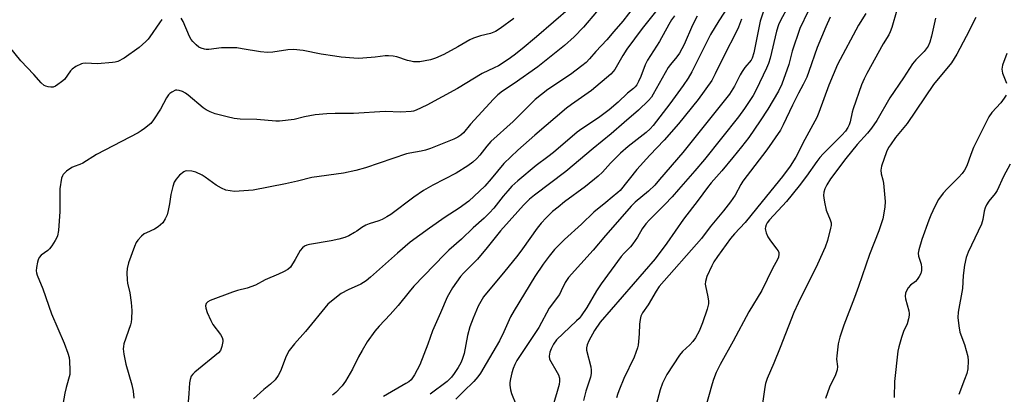
# Model space of a CAD drawing. Units: inches. Extents: x 1177770 to 1183770, y 537458 to 541458.
# Drawn here: x 1182556 to 1182874, y 539762 to 539883 of the extents above; entities that cross this region are included whole.
import ezdxf

# ---------------------------------------------------------------- set-up
doc = ezdxf.new("R2010")
doc.units = ezdxf.units.IN
doc.header["$MEASUREMENT"] = 0
doc.layers.add('Undefined', color=1, linetype='Continuous')

msp = doc.modelspace()

# ---------------------------------------------------------------- linework, layer by layer
at = {"layer": 'Undefined'}
for points, elevation in [([(1182734.17, 539887.16), (1182723.11, 539877.67), (1182718.5, 539873.83), (1182715.93, 539871.81), (1182713.94, 539870.38), (1182710.82, 539868.35), (1182709.52, 539867.65), (1182705.59, 539865.85), (1182697.65, 539861.03), (1182687.74, 539855.63), (1182684.26, 539854.03), (1182683.43, 539853.73), (1182682.61, 539853.56), (1182679.26, 539853.38), (1182674.26, 539853.56), (1182664.03, 539852.91), (1182658.09, 539852.98), (1182655.37, 539852.87), (1182651.6, 539852.48), (1182648.13, 539851.82), (1182644.85, 539851.04), (1182640.05, 539850.41), (1182638.88, 539850.43), (1182632.7, 539850.97), (1182627.31, 539851.06), (1182625.35, 539851.35), (1182623.12, 539851.81), (1182619.26, 539852.83), (1182617.64, 539853.43), (1182616.34, 539854.09), (1182615.39, 539854.74), (1182610.52, 539858.8), (1182609.61, 539859.49), (1182608.65, 539860.01), (1182607.66, 539860.4), (1182606.91, 539860.51), (1182606.42, 539860.42), (1182605.23, 539859.85), (1182604.58, 539859.38), (1182604.19, 539858.98), (1182603.57, 539857.99), (1182601.63, 539854.33), (1182599.34, 539850.85), (1182598.42, 539849.73), (1182596.45, 539848.13), (1182595.3, 539847.3), (1182594.31, 539846.71), (1182580.93, 539839.67), (1182576.48, 539836.9), (1182575.47, 539836.42), (1182573.67, 539835.81), (1182572.91, 539835.47), (1182571.2, 539834.28), (1182570.15, 539833.28), (1182569.86, 539832.81), (1182569.61, 539832.03), (1182569.06, 539828.62), (1182569, 539827.16), (1182569.01, 539821.27), (1182568.62, 539815.21), (1182568.31, 539813.41), (1182567.99, 539812.64), (1182567.56, 539811.89), (1182566.43, 539810.19), (1182565.72, 539809.28), (1182565.1, 539808.71), (1182563.03, 539807.23), (1182562.31, 539806.47), (1182561.98, 539805.72), (1182561.77, 539804.91), (1182561.46, 539803.22), (1182561.37, 539802.1), (1182561.43, 539801.54), (1182561.68, 539800.7), (1182563.53, 539796.29), (1182566.34, 539788.23), (1182570.39, 539778.82), (1182571.59, 539775.53), (1182572, 539774.11), (1182572.17, 539772.97), (1182572.31, 539770.07), (1182572.22, 539768.63), (1182571.05, 539764.43), (1182570.64, 539762.69), (1182569.36, 539755.36)], 334), ([(1182742.57, 539885.78), (1182738.33, 539880.78), (1182735.29, 539877.67), (1182732.19, 539874.89), (1182723.61, 539867.98), (1182715.89, 539862.6), (1182712.11, 539860.11), (1182710.7, 539859), (1182709.22, 539857.54), (1182701.81, 539849.49), (1182699.51, 539846.73), (1182698.64, 539845.93), (1182697.69, 539845.3), (1182696.4, 539844.64), (1182688.91, 539841.67), (1182687.24, 539841.12), (1182685.85, 539840.77), (1182682.25, 539840.17), (1182681.16, 539839.9), (1182667.86, 539835.34), (1182664.74, 539834.53), (1182660.7, 539833.68), (1182650.55, 539832.3), (1182645.83, 539831.06), (1182641.97, 539830.17), (1182631.56, 539828.23), (1182625.55, 539827.77), (1182624.1, 539827.92), (1182622.68, 539828.23), (1182621.34, 539828.8), (1182619.56, 539829.81), (1182616.02, 539832.39), (1182615.05, 539833.02), (1182613.02, 539833.99), (1182611.69, 539834.32), (1182610.08, 539834.4), (1182609.57, 539834.31), (1182609.11, 539834.12), (1182607.76, 539833.04), (1182606.61, 539831.75), (1182606.04, 539830.77), (1182605.54, 539829.4), (1182604.94, 539826.77), (1182604.51, 539823.76), (1182604.08, 539821.57), (1182603.72, 539820.23), (1182603.12, 539818.88), (1182602.31, 539817.66), (1182600.83, 539816.34), (1182599.66, 539815.55), (1182597.08, 539814.42), (1182596.35, 539814.03), (1182595.44, 539813.29), (1182594.22, 539812.01), (1182593.73, 539811.3), (1182593.16, 539809.99), (1182591.28, 539804.69), (1182590.8, 539802.9), (1182590.69, 539801.52), (1182590.77, 539799.25), (1182590.95, 539798.12), (1182591.65, 539795), (1182592.09, 539791.88), (1182592.27, 539789.34), (1182592.23, 539786.69), (1182592.11, 539785.52), (1182591.89, 539784.66), (1182589.77, 539778.58), (1182589.58, 539777.76), (1182589.54, 539776.92), (1182589.77, 539775.2), (1182590.37, 539772.04), (1182592.31, 539765.34), (1182592.79, 539763.32), (1182592.93, 539761.05)], 332), ([(1182754.75, 539887.44), (1182751.12, 539882.78), (1182748.16, 539879.4), (1182745.91, 539876.68), (1182742.32, 539872.99), (1182740.3, 539870.6), (1182739.2, 539869.43), (1182737.85, 539868.33), (1182734.11, 539865.55), (1182726.78, 539860.69), (1182722.72, 539857.48), (1182715.6, 539850.37), (1182708.43, 539843.84), (1182707.14, 539842.41), (1182704.86, 539839.48), (1182703.86, 539838.36), (1182702.61, 539837.25), (1182700.97, 539835.99), (1182697.23, 539833.67), (1182689.64, 539829.82), (1182686.66, 539828.03), (1182683.49, 539825.95), (1182676.03, 539820.31), (1182674.8, 539819.54), (1182673.24, 539818.72), (1182672.2, 539818.28), (1182669.04, 539817.33), (1182667.98, 539816.89), (1182666.7, 539816.15), (1182665.1, 539814.94), (1182664.34, 539814.46), (1182662.51, 539813.48), (1182661.16, 539812.9), (1182659.24, 539812.36), (1182656.74, 539811.78), (1182649.79, 539810.68), (1182648.94, 539810.44), (1182648.15, 539810.08), (1182647.44, 539809.59), (1182646.7, 539808.7), (1182645.15, 539805.78), (1182643.57, 539803.37), (1182642.76, 539802.61), (1182641.32, 539801.76), (1182639.77, 539801.01), (1182635.45, 539799.19), (1182632.28, 539797.5), (1182629.6, 539796.57), (1182626.52, 539795.83), (1182624.85, 539795.26), (1182617.66, 539792.51), (1182616.91, 539792.11), (1182616.37, 539791.54), (1182616.11, 539790.84), (1182616.19, 539790.07), (1182616.67, 539788.73), (1182617.82, 539786.05), (1182618.52, 539784.8), (1182620.94, 539781.56), (1182621.51, 539780.58), (1182621.7, 539779.86), (1182621.73, 539779.35), (1182621.42, 539777.75), (1182620.94, 539776.47), (1182620.32, 539775.67), (1182612.66, 539769.37), (1182612.03, 539768.77), (1182611.53, 539768.11), (1182611.12, 539767.1), (1182610.92, 539766), (1182610.79, 539762.51), (1182610.36, 539757.3)], 330), ([(1182761.61, 539885.79), (1182757.34, 539880.38), (1182752.35, 539873.67), (1182751.1, 539871.67), (1182748.51, 539867.11), (1182747.97, 539866.46), (1182747.16, 539865.67), (1182740.97, 539860.3), (1182734.42, 539855.88), (1182732.85, 539854.7), (1182722.58, 539845.95), (1182717.09, 539841.14), (1182712.54, 539836.78), (1182708.52, 539831.83), (1182706.49, 539829.51), (1182701.25, 539824.6), (1182698.13, 539822.32), (1182693.64, 539819.46), (1182688.51, 539815.9), (1182682.32, 539811.38), (1182678.16, 539807.87), (1182669.49, 539800.12), (1182668.07, 539798.94), (1182666.32, 539797.84), (1182662.26, 539795.99), (1182659.97, 539794.8), (1182657.91, 539793.25), (1182655.73, 539791.4), (1182648.43, 539782.56), (1182644.95, 539778.58), (1182643.2, 539776.37), (1182642.18, 539774.62), (1182640.4, 539769.75), (1182639.58, 539768.3), (1182638.63, 539766.93), (1182637.18, 539765.53), (1182635.02, 539763.78), (1182631.62, 539760.84)], 328), ([(1182785.16, 539887.47), (1182782.14, 539882.85), (1182779.43, 539878.46), (1182773.36, 539866.43), (1182772.2, 539864.36), (1182770.58, 539861.97), (1182766.27, 539856.04), (1182760.84, 539849.06), (1182759.87, 539847.99), (1182758.61, 539846.83), (1182752.82, 539842.27), (1182750.33, 539840.14), (1182747.12, 539836.89), (1182744.5, 539834.01), (1182743.13, 539832.74), (1182739.04, 539829.35), (1182732.26, 539824.37), (1182730.16, 539822.74), (1182728.37, 539821.25), (1182726.28, 539819.3), (1182724.66, 539817.53), (1182723.33, 539815.92), (1182718.66, 539809.25), (1182717.08, 539807.16), (1182712.48, 539801.47), (1182708.05, 539796.24), (1182706.05, 539793.73), (1182705.11, 539792.29), (1182704.31, 539790.75), (1182702.69, 539786.9), (1182701.61, 539784.06), (1182700.82, 539781.22), (1182699.76, 539775.43), (1182699.16, 539773.5), (1182698.67, 539772.44), (1182697.81, 539770.9), (1182696.55, 539768.97), (1182695.69, 539767.82), (1182694.23, 539766.41), (1182688.81, 539762.28)], 322), ([(1182796.95, 539887.22), (1182795.53, 539882.73), (1182793.41, 539872.49), (1182792.92, 539870.82), (1182792.52, 539870.16), (1182790.56, 539867.82), (1182789.62, 539866.52), (1182788.96, 539865.38), (1182787.14, 539861.72), (1182785.52, 539859.22), (1182770.48, 539840.34), (1182762.98, 539831.58), (1182761.41, 539829.84), (1182759.35, 539827.81), (1182755.09, 539824.34), (1182753.73, 539823.02), (1182747.88, 539816.26), (1182745.42, 539813.54), (1182741.48, 539808.79), (1182733.53, 539800.02), (1182732.43, 539798.34), (1182731.17, 539795.64), (1182730.58, 539794.54), (1182727.3, 539790.08), (1182723.87, 539783.86), (1182722.02, 539780.94), (1182716.84, 539773.14), (1182716.12, 539771.88), (1182715.6, 539770.6), (1182715.18, 539769.2), (1182714.72, 539767.22), (1182714.54, 539766.08), (1182714.55, 539765.21), (1182714.77, 539763.74), (1182715.05, 539762.58), (1182716.51, 539759.08)], 318), ([(1182804.39, 539887.29), (1182802.13, 539883.12), (1182801.41, 539881.52), (1182800.81, 539879.56), (1182798.66, 539870.78), (1182798.13, 539869.09), (1182797.54, 539867.56), (1182794.15, 539860.52), (1182793.21, 539858.72), (1182790.37, 539854.52), (1182788.44, 539851.86), (1182777.44, 539838.03), (1182774.36, 539834.39), (1182769.12, 539828.36), (1182766.99, 539826.02), (1182764.64, 539823.52), (1182759.68, 539818.61), (1182758.54, 539817.29), (1182757.33, 539815.65), (1182755.82, 539813.02), (1182754.35, 539810.8), (1182753.59, 539809.89), (1182751.48, 539807.8), (1182750.53, 539806.72), (1182744.04, 539797.98), (1182742.51, 539795.68), (1182739.38, 539790.27), (1182737.61, 539787.62), (1182736.9, 539786.76), (1182736.1, 539785.95), (1182729.6, 539779.86), (1182728.64, 539778.44), (1182727.87, 539776.93), (1182727.44, 539775.89), (1182727.23, 539774.61), (1182727.39, 539773.59), (1182727.75, 539772.83), (1182729.45, 539770.11), (1182730.26, 539768.57), (1182730.59, 539767.53), (1182730.64, 539766.51), (1182730.46, 539765.41), (1182729.85, 539763.19), (1182727.74, 539756.26)], 316), ([(1182810.96, 539885.92), (1182808.32, 539880.37), (1182805.84, 539873.08), (1182804.73, 539868.74), (1182802.5, 539862.43), (1182801.41, 539860.16), (1182797.94, 539854.28), (1182795.51, 539850.52), (1182791.82, 539845.19), (1182789.48, 539842.13), (1182786.66, 539838.69), (1182783.07, 539834.42), (1182779.66, 539830.56), (1182778.45, 539829.09), (1182775.48, 539824.91), (1182770.69, 539818.78), (1182765.28, 539811.04), (1182761.55, 539806.03), (1182743.79, 539785.56), (1182741.89, 539782.83), (1182740.06, 539779.55), (1182739.5, 539778.3), (1182739.29, 539777.3), (1182739.31, 539776.49), (1182740.71, 539771.17), (1182740.88, 539770.05), (1182740.84, 539768.97), (1182740.59, 539767.84), (1182739.16, 539763.31), (1182738.36, 539760.3)], 314), ([(1182839.63, 539886.32), (1182838.04, 539880.66), (1182837.55, 539879.3), (1182837.06, 539878.33), (1182835.24, 539875.37), (1182829.94, 539865.81), (1182829.06, 539864.07), (1182828.23, 539862.17), (1182825.57, 539854.46), (1182825.25, 539853.34), (1182824.57, 539850.29), (1182824.22, 539849.25), (1182823.84, 539848.46), (1182823.02, 539847.22), (1182821.86, 539845.89), (1182815.88, 539839.92), (1182814.75, 539838.71), (1182813.8, 539837.47), (1182810.44, 539832.67), (1182808.12, 539829.61), (1182804, 539824.57), (1182798.47, 539818.55), (1182797.79, 539817.68), (1182797.39, 539816.99), (1182797.15, 539816.26), (1182797.09, 539815.77), (1182797.16, 539815.24), (1182797.42, 539814.44), (1182798, 539813.12), (1182798.58, 539812.11), (1182800.81, 539809.28), (1182801.29, 539808.56), (1182801.5, 539808.05), (1182801.56, 539807.57), (1182801.43, 539806.6), (1182801.12, 539805.84), (1182799.49, 539802.84), (1182796.03, 539795.81), (1182791.8, 539788.95), (1182786.73, 539779.44), (1182782.58, 539771.94), (1182781.29, 539769.28), (1182780.41, 539767.07), (1182779.94, 539765.68), (1182775.97, 539751.59)], 308), ([(1182602.06, 539883.32), (1182601.21, 539882.19), (1182598.16, 539877.64), (1182597.63, 539876.96), (1182596.84, 539876.13), (1182594.7, 539874.25), (1182589.83, 539870.74), (1182587.74, 539869.74), (1182586.92, 539869.49), (1182586.07, 539869.36), (1182581.19, 539868.95), (1182577.37, 539869.15), (1182576.51, 539869.09), (1182575.98, 539868.94), (1182574.21, 539868.07), (1182573.06, 539867.27), (1182572.5, 539866.66), (1182570.49, 539863.95), (1182569.6, 539863.16), (1182568.41, 539862.26), (1182567.66, 539861.78), (1182566.89, 539861.45), (1182566.09, 539861.41), (1182565.28, 539861.53), (1182564.48, 539861.76), (1182563.99, 539861.99), (1182562.98, 539862.85), (1182560.64, 539865.53), (1182556.41, 539869.94), (1182549.46, 539878.45)], 336), ([(1182715.85, 539883.59), (1182711.38, 539880.34), (1182709.9, 539879.42), (1182708.26, 539878.77), (1182705.06, 539878.04), (1182702.8, 539877.28), (1182701.6, 539876.68), (1182697.77, 539874.43), (1182693.19, 539871.95), (1182690.53, 539870.82), (1182688.88, 539870.29), (1182685.41, 539869.66), (1182683.35, 539869.65), (1182682.49, 539869.78), (1182681.4, 539870.07), (1182677.99, 539871.27), (1182676.82, 539871.46), (1182675.34, 539871.57), (1182674.19, 539871.51), (1182671.04, 539871.12), (1182666.97, 539870.77), (1182665.51, 539870.73), (1182664.05, 539870.81), (1182659.95, 539871.16), (1182657.91, 539871.42), (1182653.53, 539872.09), (1182647.66, 539873.23), (1182644.6, 539873.62), (1182642.75, 539873.51), (1182637.86, 539872.73), (1182636.17, 539872.64), (1182633.92, 539872.79), (1182628.03, 539873.85), (1182626.26, 539874.08), (1182621.3, 539874.08), (1182617.2, 539873.64), (1182616.33, 539873.64), (1182615.79, 539873.72), (1182614.74, 539874.02), (1182614, 539874.37), (1182613.08, 539875.09), (1182612.05, 539876.14), (1182611.5, 539876.83), (1182610.93, 539877.83), (1182608.92, 539882.59), (1182608.26, 539883.72)], 336), ([(1182767.81, 539884.45), (1182766.85, 539883.16), (1182765.96, 539881.69), (1182762.93, 539876.19), (1182759, 539870.17), (1182758.25, 539868.66), (1182756.88, 539864.88), (1182756.15, 539863.26), (1182755.59, 539862.23), (1182755.08, 539861.59), (1182754.52, 539861.04), (1182752.62, 539859.46), (1182749.52, 539856.6), (1182746.62, 539854.09), (1182743.23, 539851.53), (1182737.82, 539848.03), (1182736.27, 539846.91), (1182728.65, 539840.39), (1182726.84, 539838.96), (1182723.08, 539836.19), (1182717.09, 539831.21), (1182715.21, 539829.42), (1182713.84, 539827.98), (1182712.38, 539826.26), (1182709.31, 539822.35), (1182708.01, 539820.91), (1182706.19, 539819.16), (1182702.64, 539815.98), (1182698.92, 539812.39), (1182694.83, 539808.79), (1182693.39, 539807.37), (1182683.44, 539797.14), (1182681.97, 539795.4), (1182678.46, 539790.93), (1182675.89, 539788.05), (1182672.24, 539784.25), (1182670.91, 539782.71), (1182668.41, 539779.2), (1182666.74, 539776.43), (1182665.59, 539774.37), (1182663.65, 539770.34), (1182661.41, 539766.49), (1182660.35, 539765.06), (1182658.3, 539762.91), (1182657.14, 539761.96)], 326), ([(1182775.13, 539884.34), (1182773.63, 539881.42), (1182770.91, 539875.19), (1182769.43, 539872.37), (1182768.57, 539871.18), (1182766.44, 539868.74), (1182765.77, 539867.83), (1182760.93, 539859.13), (1182760.3, 539858.19), (1182759.32, 539857.11), (1182756.17, 539854.05), (1182751.46, 539850.07), (1182747.31, 539846.34), (1182741.47, 539841.66), (1182732.68, 539834.22), (1182722.49, 539826.56), (1182720.89, 539825.22), (1182718.98, 539823.34), (1182717.07, 539821.32), (1182711.53, 539815), (1182707.25, 539809.64), (1182704.12, 539805.93), (1182699.6, 539801.42), (1182698.6, 539800.32), (1182695.98, 539796.68), (1182694.28, 539793.6), (1182692.16, 539788.57), (1182689.54, 539782.8), (1182687.98, 539778.49), (1182685.41, 539771.83), (1182683.67, 539768.54), (1182683.08, 539767.57), (1182682.59, 539766.96), (1182681.84, 539766.33), (1182680.9, 539765.72), (1182673.65, 539761.58)], 324), ([(1182789.49, 539883.34), (1182788.46, 539880.79), (1182787.43, 539878.53), (1182784.3, 539872.54), (1182780.93, 539865.68), (1182779.8, 539863.63), (1182775.41, 539857.44), (1182769.06, 539849.6), (1182764.42, 539844.27), (1182759.79, 539839.44), (1182755.62, 539834.83), (1182750.17, 539828.06), (1182749.48, 539827.41), (1182747.58, 539825.91), (1182745.62, 539824.2), (1182741.71, 539821.04), (1182737.68, 539817.23), (1182732.17, 539812.27), (1182728.99, 539809.02), (1182727.23, 539806.83), (1182725.36, 539804.27), (1182722.65, 539800.26), (1182715.91, 539789.37), (1182714.8, 539787.33), (1182712.62, 539782.46), (1182711.22, 539779.54), (1182706.93, 539772.22), (1182705, 539769.09), (1182704.2, 539767.93), (1182702.93, 539766.44), (1182699.51, 539763.15), (1182697.11, 539760.67)], 320), ([(1182818.08, 539883.98), (1182816.67, 539880.89), (1182813.88, 539874.22), (1182811.26, 539866.54), (1182810.53, 539864.67), (1182809.38, 539862.33), (1182807.83, 539859.48), (1182805.88, 539855.61), (1182802.92, 539849.28), (1182802.01, 539847.59), (1182797.63, 539841.19), (1182789.89, 539831.07), (1182789.23, 539830.01), (1182787.37, 539826.52), (1182785.93, 539824.42), (1182783.65, 539821.5), (1182779.35, 539816.35), (1182776.48, 539812.59), (1182762.85, 539797.03), (1182761.88, 539795.58), (1182759.25, 539791.11), (1182757.41, 539788.55), (1182756.92, 539787.53), (1182756.68, 539786.41), (1182756.51, 539784.96), (1182756.39, 539781.83), (1182756.19, 539779.28), (1182756.04, 539778.16), (1182755.83, 539777.31), (1182754.7, 539774.25), (1182751.44, 539767.36), (1182749.94, 539763.92), (1182749.43, 539762.57), (1182749.05, 539761.19)], 312), ([(1182829.66, 539885.24), (1182827.29, 539881.41), (1182820.49, 539868.7), (1182817.63, 539862.04), (1182814.44, 539853.28), (1182813.76, 539851.64), (1182809.92, 539844.5), (1182807, 539838.87), (1182805.13, 539835.89), (1182802.71, 539832.59), (1182796.07, 539824.51), (1182790.64, 539817.75), (1182787.19, 539814.05), (1182785.92, 539812.53), (1182781.64, 539806.77), (1182780.49, 539805.02), (1182779.8, 539803.74), (1182778.25, 539800.34), (1182777.79, 539798.68), (1182777.71, 539797.83), (1182777.75, 539797.29), (1182778.55, 539793.73), (1182778.75, 539792.3), (1182778.76, 539791.45), (1182778.37, 539789.78), (1182776.87, 539785.39), (1182775.75, 539782.67), (1182774.56, 539780.46), (1182773.71, 539779.34), (1182772.78, 539778.27), (1182770.32, 539776.06), (1182769.37, 539774.96), (1182765.34, 539768.66), (1182763.92, 539765.85), (1182763.17, 539763.73), (1182760.89, 539755.26)], 310), ([(1182852.2, 539883.72), (1182850.91, 539877.91), (1182850.38, 539875.98), (1182849.75, 539874.67), (1182848.55, 539872.98), (1182845.78, 539870.28), (1182844.69, 539868.92), (1182841.87, 539864.47), (1182837.36, 539857.99), (1182833.16, 539850.62), (1182831.49, 539848.15), (1182830.23, 539846.55), (1182826.89, 539842.93), (1182823.2, 539838.42), (1182818.26, 539831.82), (1182817.05, 539829.87), (1182816.4, 539828.6), (1182816.11, 539827.56), (1182815.99, 539826.5), (1182816.03, 539825.66), (1182816.25, 539824.26), (1182816.8, 539821.76), (1182818.13, 539818.64), (1182818.41, 539817.59), (1182818.38, 539816.76), (1182818.24, 539815.92), (1182817.3, 539811.98), (1182816.48, 539809.83), (1182814.02, 539804.25), (1182807.8, 539791.75), (1182806.39, 539788.72), (1182801.95, 539777.4), (1182799.87, 539772.3), (1182797.75, 539767.41), (1182797.22, 539765.75), (1182796.95, 539764.61), (1182795.62, 539754.71)], 306), ([(1182865.24, 539883.89), (1182862.12, 539877.79), (1182859.11, 539872.11), (1182857.31, 539869.24), (1182851.57, 539862.25), (1182842.96, 539849.74), (1182839.28, 539845.14), (1182837.57, 539842.86), (1182836.96, 539841.91), (1182836.36, 539840.55), (1182834.74, 539835.97), (1182834.45, 539834.62), (1182834.57, 539833.5), (1182835.16, 539831.55), (1182835.39, 539830.39), (1182835.94, 539824.47), (1182835.82, 539822.71), (1182835.11, 539818.92), (1182833.83, 539815.08), (1182830.81, 539807.39), (1182827.31, 539797.07), (1182826.01, 539793.5), (1182822.56, 539784.55), (1182821.29, 539780.76), (1182820.72, 539778.54), (1182820.23, 539774.74), (1182820.2, 539773.57), (1182820.52, 539771.2), (1182820.42, 539770.18), (1182819.87, 539768.6), (1182817.88, 539764.57), (1182816.62, 539760.9)], 304), ([(1182875.2, 539872.27), (1182873.85, 539868.5), (1182873.61, 539867.2), (1182873.81, 539865.98), (1182875.12, 539862.69)], 302), ([(1182875.03, 539858.83), (1182874.41, 539857.83), (1182873.31, 539856.4), (1182870.37, 539853.2), (1182869.4, 539851.83), (1182864.51, 539841.93), (1182863.57, 539839.74), (1182862.28, 539836), (1182861.6, 539834.68), (1182860.75, 539833.53), (1182859.64, 539832.22), (1182855.92, 539828.65), (1182854.6, 539827.17), (1182853.1, 539825.16), (1182851.93, 539822.87), (1182850.7, 539820.14), (1182850.05, 539818.47), (1182847.79, 539812.3), (1182846.74, 539808.96), (1182846.6, 539807.86), (1182846.68, 539806.88), (1182847.5, 539804.26), (1182847.66, 539803.24), (1182847.64, 539802.24), (1182847.41, 539801.31), (1182846.92, 539800.28), (1182846.26, 539799.33), (1182845.65, 539798.74), (1182844.13, 539797.52), (1182843.35, 539796.68), (1182842.78, 539795.71), (1182842.51, 539794.94), (1182842.41, 539793.93), (1182842.49, 539793.12), (1182843.53, 539789.19), (1182843.67, 539788.35), (1182843.68, 539787.79), (1182843.49, 539786.69), (1182843.02, 539785.05), (1182841.86, 539782.53), (1182841.2, 539780.64), (1182840.31, 539777.62), (1182840.03, 539776.19), (1182838.94, 539766.42), (1182838.79, 539761.26)], 302), ([(1182876.33, 539836.52), (1182874.16, 539832.62), (1182872.09, 539828.11), (1182871.44, 539827.14), (1182869.42, 539824.59), (1182868.7, 539823.44), (1182868.23, 539822.48), (1182867.92, 539821.44), (1182867.43, 539818.74), (1182866.99, 539817.17), (1182862.75, 539808.19), (1182862.13, 539806.44), (1182861.5, 539803.97), (1182861.12, 539800.63), (1182860.93, 539796.46), (1182859.52, 539788.76), (1182859.39, 539787.07), (1182859.68, 539784.41), (1182860.05, 539782.36), (1182861.52, 539778.37), (1182862.61, 539774.51), (1182862.75, 539773.1), (1182862.6, 539770.52), (1182862.25, 539768.94), (1182861.59, 539767.05), (1182859.68, 539762.2)], 300)]:
    msp.add_lwpolyline(points, dxfattribs=dict(at, elevation=elevation))

doc.saveas('drawing.dxf')
